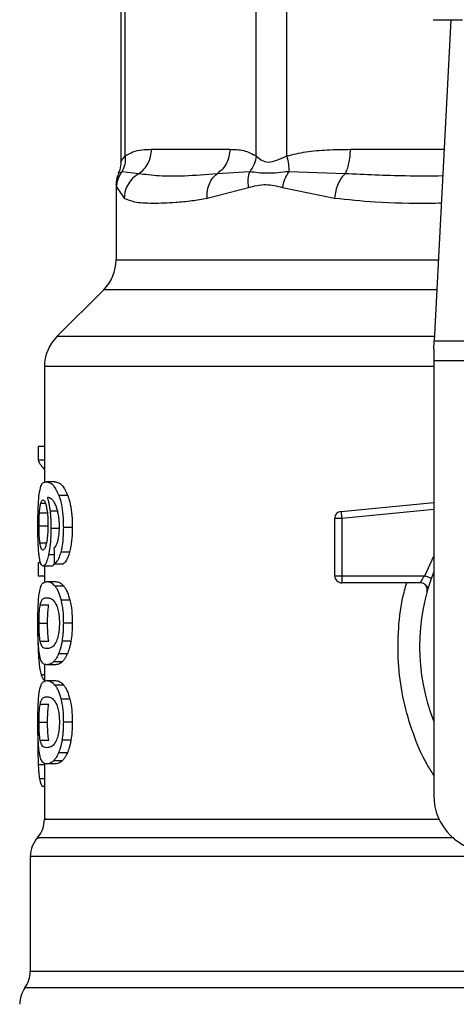
# Model space of a CAD drawing. Extents: x 0.4 to 10.6, y 0.4 to 8.1.
# Drawn here: x 7.9 to 7.9, y 6.8 to 6.9 of the extents above; entities that cross this region are included whole.
import ezdxf

# ---------------------------------------------------------------- set-up
doc = ezdxf.new("R2010")
doc.units = 0
doc.linetypes.add('SLD-SOLID', pattern=[0])
doc.layers.get('0').update_dxf_attribs({"linetype": 'CONTINUOUS'})

msp = doc.modelspace()

# ---------------------------------------------------------------- linework, layer by layer
at = {"color": 7, "linetype": 'SLD-SOLID'}
for p, q in [((7.896593830340009, 6.840728756158555), (7.896593842303423, 6.864658837003016)), ((7.908742328272554, 6.840728748523769), (7.908742319559821, 6.864658837090492)), ((7.91158321482764, 6.840728724432945), (7.911583244139353, 6.864658837003016)), ((7.896194259796931, 6.86447926352441), (7.896194259796931, 6.840155422234154)), ((7.925140148846527, 6.853349622710102), (7.927864325456467, 6.853349622710102)), ((7.926782761706874, 6.853349622710102), (7.92524432744389, 6.823606560292073)), ((7.899035664258004, 6.841341748694379), (7.906300497774452, 6.841341748694379)), ((7.897850101923958, 6.839085760009448), (7.896302723109365, 6.839269213432237)), ((7.90814689989629, 6.839269099862245), (7.905114806862436, 6.839085673461842)), ((7.916987248234174, 6.839085760046857), (7.911766910568914, 6.839269167490786)), ((7.89576175480847, 6.838083538625864), (7.89576175480847, 6.831115002811677)), ((7.89581451495097, 6.837809337333356), (7.896506170987831, 6.836829773728214)), ((7.904199169735492, 6.836829773615761), (7.90803486241014, 6.837809352449629)), ((7.91118874254888, 6.837809278750391), (7.916002411711859, 6.836829773288202)), ((7.89460863233839, 6.828331118285037), (7.890268448862911, 6.823990934809554)), ((7.925204564584975, 6.822837811686482), (7.925244327443886, 6.823606560292085)), ((7.92524432744389, 6.823606560292073), (7.960597872591618, 6.823606560292072)), ((7.92520456458498, 6.82283781168648), (7.925204564584975, 6.821750636982084)), ((7.960637635451708, 6.821750636982084), (7.925204564584975, 6.821750636982084)), ((7.925204564584975, 6.821750636982084), (7.925204564584988, 6.781499229009329)), ((7.889115325739835, 6.821207049629918), (7.889115325739835, 6.810476475714747)), ((7.888521489860435, 6.813797008332346), (7.888521489860435, 6.812530425048739)), ((7.889115325739835, 6.813797008332346), (7.888521489860435, 6.813797008332346)), ((7.889115325739835, 6.812530425048739), (7.888521489860435, 6.812530425048739)), ((7.890075604269332, 6.810537660946717), (7.889274106393353, 6.810537660946717)), ((7.891277413013274, 6.809273191818531), (7.890457551610719, 6.809273191818544)), ((7.916612170936805, 6.807802515603528), (7.92520456458498, 6.808620838808116)), ((7.888651687708297, 6.807662587337301), (7.889443856180995, 6.807662587336999)), ((7.916674382397546, 6.807149303419445), (7.916018212878943, 6.807149303350867)), ((7.916018212878943, 6.807149303350867), (7.916018212878951, 6.801840436358938)), ((7.916612170936805, 6.807802515603528), (7.916630392795823, 6.807611194237535)), ((7.916630392795823, 6.807611194237535), (7.916674382397546, 6.807149303419445)), ((7.916674382397546, 6.807149303419445), (7.916674381627968, 6.801840436358947)), ((7.888614266085268, 6.806461004817451), (7.889405880614945, 6.806461004816992)), ((7.890529540546686, 6.806227362588449), (7.889721203327533, 6.806227362588449)), ((7.891692443189613, 6.806299871990821), (7.890866044696918, 6.806299871990812)), ((7.891447305410338, 6.804021835902134), (7.890624780497832, 6.804021835902001)), ((7.888521489860441, 6.803040598485758), (7.888521489860451, 6.801799473931745)), ((7.888762028188725, 6.803040598485824), (7.888521489860441, 6.803040598485758)), ((7.889779516331428, 6.802738840711309), (7.888982417972947, 6.802738840711309)), ((7.889115325739835, 6.802738840711309), (7.889115325739835, 6.801239990046456)), ((7.8900264475788, 6.802948312787523), (7.890839522155758, 6.802948312787538)), ((7.889115325739835, 6.801799473931745), (7.888521489860451, 6.801799473931745)), ((7.916018212878951, 6.801840436358938), (7.916674381627968, 6.801840436358947)), ((7.916674381627968, 6.801840436358947), (7.916674380857946, 6.801376455530799)), ((7.916674381627968, 6.801840436358947), (7.924361875959267, 6.801840436063645)), ((7.889331198024707, 6.801296703514958), (7.890133562742514, 6.801296703515024)), ((7.89091135834423, 6.800869701680221), (7.890097178041185, 6.800869701680229)), ((7.916674380857946, 6.801376455530799), (7.916674380857947, 6.801184268379418)), ((7.923948876002302, 6.801184268379418), (7.916674380857947, 6.801184268379418)), ((7.924693407873153, 6.800742187584449), (7.924675312792421, 6.800741749758787)), ((7.888721417747555, 6.799129468775359), (7.889514620503087, 6.799129468775365)), ((7.891474332848221, 6.799586716010714), (7.890651382625784, 6.79958671601072)), ((7.888614266085258, 6.797445632867845), (7.889405880614936, 6.797445632867845)), ((7.891692443189603, 6.797445632867855), (7.890866044696908, 6.797445632867849)), ((7.888722390939305, 6.795769853442), (7.889515608149123, 6.795769853442001)), ((7.891569325095198, 6.795778810746405), (7.890744876584694, 6.795778810746405)), ((7.891236933442388, 6.794596432419779), (7.890417704140636, 6.794596432419797)), ((7.889115325739835, 6.793640037022468), (7.889115325739835, 6.792048558654313)), ((7.890133562742525, 6.793594562218765), (7.889331198024719, 6.793594562218774)), ((7.89076105409749, 6.793860431211293), (7.88994918392589, 6.793860431211302)), ((7.889331198024707, 6.792120199090822), (7.890133562742514, 6.792120199090813)), ((7.890911358315839, 6.791693196940463), (7.890097178013233, 6.791693196940459)), ((7.888721417747558, 6.78995296435118), (7.889514620503089, 6.789952964351189)), ((7.891474332796144, 6.790410211442837), (7.890651382574535, 6.790410211442818)), ((7.888614266085258, 6.788269128443567), (7.889405880614936, 6.788269128443567)), ((7.891692443189603, 6.788269128443577), (7.890866044696908, 6.78826912844357)), ((7.888516922551633, 6.787313719224493), (7.888504858897195, 6.786148579313)), ((7.888722390939297, 6.786593349017764), (7.889515608149114, 6.786593349017765)), ((7.891569325095214, 6.786602306322226), (7.890744876584711, 6.786602306322227)), ((7.891236933442361, 6.785419927995596), (7.890417704140609, 6.785419927995613)), ((7.889115325739835, 6.784463531217369), (7.889115325739835, 6.779288128728729)), ((7.890133562742516, 6.784418056386613), (7.889331198024709, 6.784418056386623)), ((7.890761054054649, 6.784683926039733), (7.8899491838837, 6.784683926039738)), ((7.889115325739835, 6.782329735217192), (7.888902012705253, 6.782329735217279)), ((7.88780298978183, 6.775822450701041), (7.88780298978183, 6.765193381958898))]:
    msp.add_line(p, q, dxfattribs=at)
at = {"color": 8, "linetype": 'SLD-SOLID'}
for p, q in [((7.917478323818958, 6.841341748694354), (7.926161664775036, 6.841341748694367)), ((7.895761754808472, 6.831115002811677), (7.925632695160438, 6.831115002811677)), ((7.925488701133201, 6.828331118285037), (7.894608632338402, 6.828331118285037)), ((7.925264208884475, 6.823990934809554), (7.89026844886288, 6.823990934809554)), ((7.925204564584988, 6.821207049629918), (7.889115325739835, 6.821207049629918)), ((7.888776658162436, 6.808557257873726), (7.889203232100661, 6.808557257873727)), ((7.890341241165121, 6.807815352998264), (7.88963396158844, 6.807815352998266)), ((7.92520456458498, 6.807961703545582), (7.916674382397546, 6.807149303419445)), ((7.888695627300583, 6.804882161506567), (7.889296958656338, 6.804882161506565)), ((7.890010230850574, 6.803762032963759), (7.889485679699646, 6.803762032963753)), ((7.924361875959267, 6.801840436063645), (7.925204564584981, 6.803656167338917)), ((7.888723571433499, 6.794227651668139), (7.888573271492825, 6.794227651668139)), ((7.889115325739835, 6.792646977899644), (7.888824762380215, 6.792646977899648)), ((7.889115325739835, 6.784321897400104), (7.888540294909058, 6.784321897400112)), ((7.889115325739835, 6.78303971783904), (7.888654924490691, 6.783039717839038)), ((7.99853133610813, 6.76366787058624), (7.887310863927971, 6.76366787058624))]:
    msp.add_line(p, q, dxfattribs=at)
at = {"color": 7, "linetype": 'SLD-SOLID'}
for centre, radius, start, end in [((7.891824746934458, 6.831115002811702), 0.003937007874018445, 315.0000090277111, 359.9999999996224), ((7.893052333613854, 6.821207049629927), 0.003937007874017517, 134.9999955889002, 180.0000000001301), ((7.916674380857946, 6.807149303277845), 0.000656167979036307, 95.44026452963011, 179.9999936237673), ((7.916674380857955, 6.801840436358422), 0.0006561679790565222, 179.9999999549407, 269.9999999992253), ((7.94292110001805, 6.795278756568369), 0.0190288713910768, 158.5966503605109, 201.4033496394849), ((7.93045390841701, 6.781499229009327), 0.00524934383202158, 179.9999999999806, 269.9999999998942), ((7.886490653823833, 6.779290993033331), 0.002624671916011141, 320.4645419181641, 359.4486081360668), ((7.890427661697837, 6.775818878451848), 0.002624671916010603, 136.8319744392653, 179.7413516916895), ((7.885178317865813, 6.765197952270078), 0.002624671916010224, 324.3409171886571, 359.9452458002772), ((7.889443409729339, 6.762137788538843), 0.002624671916011563, 144.3409074212016, 179.9999999999225)]:
    msp.add_arc(centre, radius, start, end, dxfattribs=at)
for centre, major_axis, ratio, start_param, end_param in [((7.942921100018058, 6.813372443493363), (0.05459317585301892, 0), 0.1833194442276864, 3.225826846178835, 3.31163901051497), ((7.94292110001805, 6.975707174047998), (0, 0.6980126267137229), 0.07821230413845855, 1.818764711640986, 1.820896538765651)]:
    msp.add_ellipse(centre, major_axis=major_axis, ratio=ratio, start_param=start_param, end_param=end_param, dxfattribs=at)
for points, knots in [([(7.896593830339928, 6.840728756158555), (7.896835748218916, 6.840866804898305), (7.897345038155771, 6.841157427626335), (7.898164717637094, 6.841313539862272), (7.898736832797018, 6.841332069930711), (7.899035664258004, 6.841341748694379)], [0, 0, 0, 0, 0.3017722612335465, 0.6352964754433559, 0.9999999999999999, 0.9999999999999999, 0.9999999999999999, 0.9999999999999999]), ([(7.906300497774452, 6.841341748694379), (7.906729469847396, 6.841337790570949), (7.907550858671656, 6.84133021161988), (7.908357132620562, 6.840923198276646), (7.908742328272554, 6.840728748523769)], [0, 0, 0, 0, 0.5222521420724731, 1, 1, 1, 1]), ([(7.911583214827548, 6.840728724432945), (7.91216722500402, 6.840866778601095), (7.913396714273174, 6.841157417574766), (7.91537559789368, 6.841313540981822), (7.91675683753786, 6.841332070077959), (7.917478323818958, 6.841341748694354)], [0, 0, 0, 0, 0.3017570241832227, 0.6352749285414558, 1, 1, 1, 1]), ([(7.8961942424572, 6.840169915587562), (7.8961857781014, 6.839919662705305), (7.896173466546718, 6.839555665477732), (7.896002698259578, 6.839239341771722), (7.895949335416264, 6.839140494774759)], [0, 0, 0, 0, 0.6875131547710024, 0.9999999999999999, 0.9999999999999999, 0.9999999999999999, 0.9999999999999999]), ([(7.896593926067494, 6.840728756138435), (7.896600991565405, 6.840460859918046), (7.896614771409994, 6.83993838176719), (7.896404959108507, 6.839488447366431), (7.896302726277027, 6.839269212996263)], [0, 0, 0, 0, 0.5127414800982157, 1, 1, 1, 1]), ([(7.90874232063593, 6.840728748523716), (7.90869530210388, 6.840467559022783), (7.908601265030806, 6.839945179971072), (7.908298357096371, 6.839494458201386), (7.9081469031147, 6.839269097295039)], [0, 0, 0, 0, 0.4999999522891603, 1, 1, 1, 1]), ([(7.908742328272567, 6.840728748523769), (7.908894134986315, 6.840582468328564), (7.909180491222673, 6.840306536881806), (7.909859504632927, 6.840091728862629), (7.910670287233605, 6.840306819434474), (7.911266941318679, 6.840582560185982), (7.91158321482764, 6.840728724432945)], [0, 0, 0, 0, 0.2651513444757276, 0.5001606265907906, 0.7350458892362967, 1, 1, 1, 1]), ([(7.911583254420167, 6.84072872441289), (7.911642033155143, 6.840460824853356), (7.911756669323375, 6.83993834033598), (7.911763555887377, 6.839488403316621), (7.911766911423373, 6.839269167734907)], [0, 0, 0, 0, 0.5127416231977007, 0.9999999999999999, 0.9999999999999999, 0.9999999999999999, 0.9999999999999999]), ([(7.896007048389543, 6.83911305276342), (7.895961999783555, 6.839030126850305), (7.895787876413245, 6.83870959885257), (7.895772884955607, 6.838339047452728), (7.895761772036889, 6.838064363850412)], [0, 0, 0, 0, 0.2587165979304436, 1, 1, 1, 1]), ([(7.895814515228799, 6.837809337333971), (7.895838528581753, 6.838070259960095), (7.895886555139801, 6.838592103605721), (7.896164005789453, 6.839043508317372), (7.89630273068718, 6.839269209978316)], [0, 0, 0, 0, 0.5000015393746879, 1, 1, 1, 1]), ([(7.897850104117279, 6.839085755462491), (7.897667060833042, 6.838962587286754), (7.897291944091707, 6.838710174613374), (7.896867090520464, 6.838159886736721), (7.896573603323861, 6.837519351037168), (7.896528483916479, 6.837058011530686), (7.896506162059709, 6.836829773728309)], [0, 0, 0, 0, 0.2406210692929842, 0.4931128273078881, 0.7492284690059697, 1, 1, 1, 1]), ([(7.905114806536405, 6.83908567405573), (7.904079002898736, 6.838996611225991), (7.902092565016227, 6.838825808795412), (7.899685666501586, 6.838832789874133), (7.898456974333283, 6.839002124181656), (7.897850100804603, 6.839085761492435)], [0, 0, 0, 0, 0.3554303323868153, 0.6816352551477943, 1, 1, 1, 1]), ([(7.904199166185254, 6.836829773615802), (7.904197003981887, 6.837057995572151), (7.904192633495367, 6.837519303235903), (7.90437912156443, 6.83815980331098), (7.904683408436708, 6.838710075306888), (7.904973334822192, 6.838962496581493), (7.905114809009347, 6.839085669553782)], [0, 0, 0, 0, 0.2507701291662069, 0.5068845446575657, 0.7593764772345918, 1, 1, 1, 1]), ([(7.908034854775878, 6.837809352450356), (7.908007866122071, 6.838074702898219), (7.907954785862098, 6.838596584087848), (7.908083587460156, 6.839047467891437), (7.908146899896296, 6.839269099862245)], [0, 0, 0, 0, 0.5084499175976159, 1, 1, 1, 1]), ([(7.911766913949121, 6.839269164630791), (7.911071284705252, 6.839194884231546), (7.909633707310593, 6.839041377426354), (7.908653032663323, 6.839191580937505), (7.908146896615434, 6.839269102480174)], [0, 0, 0, 0, 0.4838899432147469, 1, 1, 1, 1]), ([(7.911188742737108, 6.837809278751005), (7.911249470813636, 6.838070203675051), (7.911370926599338, 6.838592051944771), (7.911634918432015, 6.839043460857226), (7.911766913949121, 6.839269164630792)], [0, 0, 0, 0, 0.5000015122886404, 1, 1, 1, 1]), ([(7.916987249043271, 6.839085756493406), (7.916869870647436, 6.838962580701732), (7.916629327437704, 6.838710156905346), (7.916332824570625, 6.838159851122038), (7.916104302422175, 6.837519321887252), (7.916036132636664, 6.837057998827623), (7.916002407710623, 6.836829773288257)], [0, 0, 0, 0, 0.2406340923859118, 0.4931307549519505, 0.7492418719928355, 1, 1, 1, 1]), ([(7.90803486241014, 6.837809352449629), (7.908565061696734, 6.837945515186659), (7.909580608078294, 6.838206321978348), (7.91066871670706, 6.837937671457987), (7.91118874254888, 6.837809278750391)], [0, 0, 0, 0, 0.5220827883628272, 1, 1, 1, 1]), ([(7.896506170987831, 6.836829773728214), (7.896797442580657, 6.836699106649516), (7.897452880159397, 6.83640507140615), (7.898792750791787, 6.83635426311779), (7.900166065175382, 6.836367102615411), (7.901355721671986, 6.836432664627442), (7.902678760855883, 6.836551927670408), (7.903718746063497, 6.836741978963214), (7.904199169735492, 6.836829773615761)], [0, 0, 0, 0, 0.2128302632459308, 0.4789239866169495, 0.6044197240566627, 0.7228529684171199, 0.8719712611095103, 0.9999999999999999, 0.9999999999999999, 0.9999999999999999, 0.9999999999999999]), ([(7.888628314510957, 6.809395939471763), (7.888678248891961, 6.809676551139522), (7.888768400490012, 6.810183167818683), (7.888985090357901, 6.810482256154583), (7.88916665652639, 6.810517062651765), (7.889274106393353, 6.810537660946717)], [0, 0, 0, 0, 0.3363572640812217, 0.6072598530940879, 1, 1, 1, 1]), ([(7.889274106393353, 6.810537660946717), (7.889384845645458, 6.810520796267995), (7.889596582957641, 6.810488550414103), (7.890008782828165, 6.810214467475973), (7.890294519244365, 6.809615146080491), (7.890457551610719, 6.809273191818544)], [0, 0, 0, 0, 0.3201206589868342, 0.6120818645536203, 1, 1, 1, 1]), ([(7.890075604269332, 6.810537660946717), (7.890187962330502, 6.810520810287644), (7.89040299076597, 6.810488561859543), (7.890821549765265, 6.810214555939393), (7.891111865076166, 6.809615050674134), (7.891277413013274, 6.809273191818531)], [0, 0, 0, 0, 0.3198743108911072, 0.6121685609475688, 1, 1, 1, 1]), ([(7.888504858936269, 6.806436835016672), (7.888506206278813, 6.806733790081142), (7.888509414132644, 6.807440802893904), (7.88854202811627, 6.808518500035432), (7.888599617224986, 6.80910411906928), (7.888628314510957, 6.809395939471762)], [0, 0, 0, 0, 0.266492439781081, 0.6344851190364638, 1, 1, 1, 1]), ([(7.890002055539108, 6.80868667727306), (7.889933916350076, 6.80877607304081), (7.88979096206143, 6.808963623091932), (7.889580389674268, 6.809069790925683), (7.88944939617392, 6.809086917304821), (7.889383569245894, 6.809095523662572)], [0, 0, 0, 0, 0.3118105688553185, 0.6541706570777032, 1, 1, 1, 1]), ([(7.889383569245894, 6.809095523662572), (7.889409485312031, 6.809005471022945), (7.889461332167388, 6.808825314584213), (7.889552057008101, 6.808419701397273), (7.889602181044523, 6.808049851737604), (7.88963396158844, 6.807815352998266)], [0, 0, 0, 0, 0.2678038315188413, 0.5357598041027094, 0.9999999999999999, 0.9999999999999999, 0.9999999999999999, 0.9999999999999999]), ([(7.890457551610719, 6.809273191818544), (7.890517875240006, 6.809084221576454), (7.890659035141918, 6.808642023035792), (7.890814491181501, 6.807702782319732), (7.890863309941121, 6.806854918358216), (7.890865616852087, 6.806386707429424), (7.890866044696918, 6.806299871990812)], [0, 0, 0, 0, 0.251115137876728, 0.5876202849700866, 0.9235191422771946, 1, 1, 1, 1]), ([(7.891277413013274, 6.809273191818531), (7.891338653701295, 6.809084372190912), (7.891481959254208, 6.808642527038428), (7.891639932114281, 6.807703850022029), (7.891689647823697, 6.806855690364742), (7.891692004356906, 6.80638712757339), (7.891692443189613, 6.806299871990821)], [0, 0, 0, 0, 0.251036302355052, 0.5874345516454365, 0.9231722210805109, 1, 1, 1, 1]), ([(7.888651687708297, 6.807662587337301), (7.888659732400267, 6.807766151677436), (7.888675819849722, 6.807973255453871), (7.888715280053452, 6.808295345634765), (7.888752975269624, 6.808456198398548), (7.888776658162436, 6.808557257873726)], [0, 0, 0, 0, 0.2710393941550525, 0.5420136122015347, 1, 1, 1, 1]), ([(7.888776658162436, 6.808557257873726), (7.88879164878451, 6.808605475120509), (7.888821630562204, 6.80870191133022), (7.888887780848997, 6.808833856045744), (7.888943891917031, 6.808855537537644), (7.888981159676898, 6.808869937916427)], [0, 0, 0, 0, 0.2513903399688973, 0.5027896274014135, 1, 1, 1, 1]), ([(7.888981159676898, 6.808869937916427), (7.889010992894164, 6.808861537985155), (7.889088270871089, 6.808839779363244), (7.889204558503528, 6.808621275106728), (7.889275022634004, 6.808307536770218), (7.889302050716405, 6.808187195462454)], [0, 0, 0, 0, 0.2793359842232962, 0.7235733092686077, 1, 1, 1, 1]), ([(7.889302050716405, 6.808187195462454), (7.889323661582706, 6.808066029448047), (7.88937714778645, 6.807766147432988), (7.88943260273435, 6.807186559881168), (7.889439206803363, 6.806729313162966), (7.889442267472399, 6.806517401253934)], [0, 0, 0, 0, 0.26673811216371, 0.6601683067682611, 0.9999999999999999, 0.9999999999999999, 0.9999999999999999, 0.9999999999999999]), ([(7.890393318779101, 6.807605741097052), (7.890362836451901, 6.807736700548896), (7.890301894510727, 6.807998521871065), (7.89016953537775, 6.808381245329194), (7.890066160049336, 6.808569770275009), (7.890002055539108, 6.80868667727306)], [0, 0, 0, 0, 0.2754510831161345, 0.5506969199879609, 1, 1, 1, 1]), ([(7.888614266085268, 6.806461004817451), (7.888614777607929, 6.806573630844983), (7.888615800791927, 6.806798913433433), (7.888625645990632, 6.807214315811412), (7.888641557754577, 6.807488214438045), (7.888651687708297, 6.807662587337301)], [0, 0, 0, 0, 0.2664688032545878, 0.5330098473179327, 1, 1, 1, 1]), ([(7.88963396158844, 6.807815352998266), (7.889647295231399, 6.807688423702985), (7.88967396534065, 6.807434538235785), (7.889711037151551, 6.806906778473372), (7.889717176142702, 6.806496503448304), (7.889721203327533, 6.806227362588449)], [0, 0, 0, 0, 0.2559114641713756, 0.5118771163101401, 1, 1, 1, 1]), ([(7.890504094816746, 6.80638849506312), (7.8905026619309, 6.806505651845565), (7.890499919411533, 6.806729887953364), (7.890471554119068, 6.807156851609511), (7.890424485455344, 6.807426916625497), (7.890393318779101, 6.807605741097052)], [0, 0, 0, 0, 0.2698822193829657, 0.516550021052818, 1, 1, 1, 1]), ([(7.888548368089932, 6.80453654991801), (7.888540831965105, 6.804692697337972), (7.888525758735715, 6.805005012477866), (7.888508730148883, 6.805641304193929), (7.888506360819727, 6.806128199273232), (7.888504858936269, 6.806436835016672)], [0, 0, 0, 0, 0.2679714206382681, 0.5359776789403434, 1, 1, 1, 1]), ([(7.888695627300583, 6.804882161506567), (7.888681971169714, 6.804999512364173), (7.88865002664183, 6.805274020405925), (7.888619585045213, 6.805820160431273), (7.888615989783567, 6.806253328431443), (7.888614266085268, 6.806461004817451)], [0, 0, 0, 0, 0.2799074121356311, 0.6547616024698594, 1, 1, 1, 1]), ([(7.889442267472399, 6.806517401253934), (7.889440382015736, 6.806351362015353), (7.889435848623188, 6.80595213722195), (7.889389214839294, 6.805360394494033), (7.889330094618194, 6.805031837921927), (7.889301666083932, 6.804873848293446)], [0, 0, 0, 0, 0.2698878682634266, 0.6489184687315608, 0.9999999999999999, 0.9999999999999999, 0.9999999999999999, 0.9999999999999999]), ([(7.889721203327533, 6.806227362588449), (7.889717932155253, 6.80598084735517), (7.889710019656541, 6.805384562201533), (7.889629643183412, 6.80450060956538), (7.88953262865598, 6.804002895436044), (7.889485679699646, 6.803762032963753)], [0, 0, 0, 0, 0.2667100758354443, 0.6451335945076815, 1, 1, 1, 1]), ([(7.890326269519548, 6.804942927722855), (7.89035359038564, 6.805045146742733), (7.890420150447751, 6.805294176341176), (7.890491227304995, 6.805794030249621), (7.890499902073773, 6.806194794974278), (7.890504094816746, 6.80638849506312)], [0, 0, 0, 0, 0.2645662150255955, 0.6445455881636323, 1, 1, 1, 1]), ([(7.890866044696918, 6.806299871990812), (7.890862866332266, 6.806067656563278), (7.890854619739867, 6.805465149869247), (7.890772233362225, 6.804658076385634), (7.890664879112974, 6.804194856361088), (7.890624780497832, 6.804021835902001)], [0, 0, 0, 0, 0.282061716767588, 0.7318379932247258, 1, 1, 1, 1]), ([(7.891692443189613, 6.806299871990821), (7.891689213432226, 6.806067652835861), (7.891680839020284, 6.805465533657584), (7.891597158506131, 6.804658379680025), (7.891488123756392, 6.804195223472585), (7.891447305410338, 6.804021835902134)], [0, 0, 0, 0, 0.2820060172735135, 0.7312111329509601, 1, 1, 1, 1]), ([(7.888699369639851, 6.803222238450787), (7.888681527230643, 6.803308327536005), (7.888645829354932, 6.803480568707493), (7.888591297742483, 6.803891623305443), (7.888564978337374, 6.804287016321054), (7.888548368089932, 6.80453654991801)], [0, 0, 0, 0, 0.2693410221622031, 0.5388791514018467, 1, 1, 1, 1]), ([(7.88896864482994, 6.804221261026269), (7.888936737237257, 6.804229627719926), (7.888852579521432, 6.80425169525207), (7.888758612885587, 6.804469044504065), (7.88871073092543, 6.80478309813797), (7.888695627300583, 6.804882161506567)], [0, 0, 0, 0, 0.2948031202086056, 0.7775565352725512, 0.9999999999999999, 0.9999999999999999, 0.9999999999999999, 0.9999999999999999]), ([(7.889301666083932, 6.804873848293446), (7.889271266730735, 6.80474801419594), (7.889196934721395, 6.804440326685262), (7.889076740236933, 6.804248612303486), (7.888999593356593, 6.804229091902303), (7.88896864482994, 6.804221261026269)], [0, 0, 0, 0, 0.2929698584913533, 0.7163651843949476, 1, 1, 1, 1]), ([(7.88999776282744, 6.804390449983891), (7.890032528217649, 6.804425110825145), (7.890105494470014, 6.804497857648206), (7.890220190202957, 6.804656309455719), (7.890290494545593, 6.804846266456818), (7.890326269519548, 6.804942927722855)], [0, 0, 0, 0, 0.3089016784230356, 0.6483286305222751, 1, 1, 1, 1]), ([(7.889485679699646, 6.803762032963753), (7.889441160508787, 6.80358214011532), (7.889331139760506, 6.803137569012078), (7.88914922872788, 6.802791555361595), (7.889032542192949, 6.802754680701538), (7.888982417972947, 6.802738840711309)], [0, 0, 0, 0, 0.2793866330973679, 0.6904511479360766, 1, 1, 1, 1]), ([(7.890624780497832, 6.804021835902001), (7.890576714510216, 6.803859985347508), (7.890452865459052, 6.803442953708319), (7.890237705080394, 6.803091292909996), (7.89008656398759, 6.802988999870474), (7.8900264475788, 6.802948312787523)], [0, 0, 0, 0, 0.2764013143120999, 0.7121884354496822, 1, 1, 1, 1]), ([(7.891447305410338, 6.804021835902134), (7.891398508064253, 6.803860093210434), (7.891272655693264, 6.803442945499047), (7.891054113306336, 6.803091310991215), (7.890900567629597, 6.802988991972481), (7.890839522155758, 6.802948312787538)], [0, 0, 0, 0, 0.2761517772828299, 0.7122181576082639, 0.9999999999999999, 0.9999999999999999, 0.9999999999999999, 0.9999999999999999]), ([(7.888982417972947, 6.802738840711309), (7.888954333601041, 6.802744883435903), (7.888898157629497, 6.802756970440234), (7.888798641266209, 6.802876890720031), (7.888738588272513, 6.803085804040575), (7.888699369639851, 6.803222238450787)], [0, 0, 0, 0, 0.2575233304851464, 0.5151129366085528, 1, 1, 1, 1]), ([(7.890043550365257, 6.803040871109964), (7.890006940423939, 6.802958601589249), (7.889915222989575, 6.802752495021065), (7.889830450827716, 6.802743965554844), (7.889779516331428, 6.802738840711309)], [0, 0, 0, 0, 0.3991601113953464, 1, 1, 1, 1]), ([(7.923948879158733, 6.801184268379418), (7.923950224511096, 6.801186655352496), (7.923952941776195, 6.801191476423023), (7.9239746182238, 6.801230111690559), (7.924009116648304, 6.801290788996662), (7.924071797402194, 6.80139830812251), (7.924186586287528, 6.801582985818162), (7.92429942360671, 6.801748711472362), (7.924361875959267, 6.801840436063647)], [0, 0, 0, 0, 0.1126804393473, 0.2275854513587438, 0.3459445066893004, 0.4688834893624745, 0.7060416198185198, 1, 1, 1, 1]), ([(7.888617347605707, 6.800131462811748), (7.888654662734782, 6.800346730428799), (7.888761913305213, 6.800965449304934), (7.889001111206604, 6.801247299568719), (7.889235061262133, 6.801282314768757), (7.889331198024707, 6.801296703514958)], [0, 0, 0, 0, 0.2391433992952942, 0.6873422824791994, 1, 1, 1, 1]), ([(7.889331198024707, 6.801296703514958), (7.889399659763725, 6.801291251310675), (7.889536607594837, 6.801280344962662), (7.889791438583114, 6.801186859638745), (7.889985885482059, 6.800985150700362), (7.890097178041185, 6.800869701680229)], [0, 0, 0, 0, 0.2994713794136102, 0.5990492862125263, 1, 1, 1, 1]), ([(7.890097178041185, 6.800869701680229), (7.890151472034599, 6.80079244934976), (7.89026010734852, 6.800637877349362), (7.890455825585891, 6.800253433934891), (7.890576850115379, 6.799840821721504), (7.890651382625784, 6.79958671601072)], [0, 0, 0, 0, 0.2773622020271683, 0.5549661756610609, 1, 1, 1, 1]), ([(7.890133562742514, 6.801296703515024), (7.890203025472683, 6.801291257367717), (7.89034197551781, 6.801280363145564), (7.890600707457663, 6.80118694691378), (7.890798220441811, 6.800985241219394), (7.89091135834423, 6.800869701680221)], [0, 0, 0, 0, 0.2992470167306107, 0.5985999452942503, 1, 1, 1, 1]), ([(7.89091135834423, 6.800869701680221), (7.890966452887712, 6.800792525492675), (7.891076689784065, 6.800638106146407), (7.891275489774668, 6.800253855196741), (7.891398514457202, 6.799841094595628), (7.891474332848221, 6.799586716010714)], [0, 0, 0, 0, 0.2771334993745849, 0.5545074868696178, 0.9999999999999999, 0.9999999999999999, 0.9999999999999999, 0.9999999999999999]), ([(7.924660528747675, 6.80074139204642), (7.924639441752798, 6.800765777424127), (7.924598799475311, 6.800812776880103), (7.924475854438648, 6.800955613174983), (7.924359749646603, 6.801039561614275), (7.924304086438585, 6.801079808354801)], [0, 0, 0, 0, 0.3595299712119605, 0.6929444873535165, 1, 1, 1, 1]), ([(7.88850485893626, 6.797445632867857), (7.888507326329034, 6.797859708122062), (7.888511831008083, 6.798615678611809), (7.888552803484921, 6.799546595179812), (7.888597668419813, 6.799953139539042), (7.888617347605707, 6.800131462811748)], [0, 0, 0, 0, 0.4047203786277225, 0.7388914448115985, 1, 1, 1, 1]), ([(7.888614266085258, 6.797445632867845), (7.888615318331932, 6.797603356572526), (7.888617720207212, 6.797963379252431), (7.888644851174996, 6.798531225091342), (7.888685082768566, 6.798909132882216), (7.888715339812453, 6.799092612079789), (7.888721417747555, 6.799129468775359)], [0, 0, 0, 0, 0.2337457121618039, 0.5335517440376505, 0.9063014140225817, 1, 1, 1, 1]), ([(7.888721417747555, 6.799129468775359), (7.888766707140452, 6.799294948620967), (7.888856208049522, 6.799621969931414), (7.889057153139489, 6.79977107441329), (7.889229182702817, 6.799793140559003), (7.889331198024709, 6.79980622601312)], [0, 0, 0, 0, 0.294239866005556, 0.5814768935359227, 1, 1, 1, 1]), ([(7.889331198024709, 6.79980622601312), (7.889427005854163, 6.799795179495336), (7.889611810058587, 6.799773871811587), (7.889935320789108, 6.799628188720467), (7.890151978730857, 6.799248379310245), (7.890262527462559, 6.799054583282047)], [0, 0, 0, 0, 0.345223440282103, 0.6659032314244274, 1, 1, 1, 1]), ([(7.889405880614936, 6.797445632867845), (7.889406948433143, 6.797603357129699), (7.889409385700124, 6.797963358610742), (7.889436914689453, 6.798531157702951), (7.889477738741152, 6.798909079873813), (7.889508445932467, 6.79909257230499), (7.889514620503087, 6.799129468775365)], [0, 0, 0, 0, 0.2337333523638766, 0.5334902318247321, 0.906194692989685, 1, 1, 1, 1]), ([(7.890262527462559, 6.799054583282047), (7.890311448636891, 6.798910769607992), (7.890401407067382, 6.798646318629902), (7.890487910957181, 6.798071482204365), (7.890497040537286, 6.797669240877574), (7.890501750005205, 6.797461745833733)], [0, 0, 0, 0, 0.3659514972432572, 0.6729278840465959, 1, 1, 1, 1]), ([(7.890651382625784, 6.79958671601072), (7.89068927612169, 6.799412315600772), (7.890786223053881, 6.798966128615016), (7.89085619894133, 6.798209522354465), (7.890863297797116, 6.797658752912851), (7.890866044696908, 6.797445632867849)], [0, 0, 0, 0, 0.2823222577760581, 0.7222948457844113, 1, 1, 1, 1]), ([(7.891474332848221, 6.799586716010714), (7.891512816624383, 6.799412408311988), (7.891611223658273, 6.798966685326187), (7.891682413402558, 6.798210106066226), (7.891689641424962, 6.797659184159236), (7.891692443189603, 6.797445632867855)], [0, 0, 0, 0, 0.2822680649544354, 0.7217889148194949, 1, 1, 1, 1]), ([(7.888565222817365, 6.795302568698909), (7.888553692647569, 6.795479374745482), (7.88852397041561, 6.795935141696092), (7.88850725569046, 6.796693510816669), (7.888505512639957, 6.797240495033829), (7.88850485893626, 6.797445632867855)], [0, 0, 0, 0, 0.2837213286138326, 0.7313709416133551, 1, 1, 1, 1]), ([(7.888722390939305, 6.795769853442), (7.88869351103273, 6.795975864361981), (7.888646301256734, 6.796312628934259), (7.888617702452231, 6.796946697485668), (7.888615284853184, 6.797297715206996), (7.888614266085258, 6.797445632867845)], [0, 0, 0, 0, 0.476885536490907, 0.7795613637233578, 1, 1, 1, 1]), ([(7.889515608149123, 6.795769853442001), (7.889486302811474, 6.795975834463226), (7.88943839950974, 6.796312536641165), (7.889409369844619, 6.796946597243176), (7.88940691526997, 6.797297654726987), (7.889405880614936, 6.797445632867845)], [0, 0, 0, 0, 0.4768576290118376, 0.7794844461856772, 1, 1, 1, 1]), ([(7.890501750005205, 6.797461745833733), (7.890496526961529, 6.797256664832235), (7.890486074374745, 6.796846247631185), (7.890389107338843, 6.796235905724195), (7.890289006250603, 6.795940375190583), (7.890231890750288, 6.795771751906041)], [0, 0, 0, 0, 0.3001551277158888, 0.6006837615306483, 1, 1, 1, 1]), ([(7.890866044696908, 6.797445632867849), (7.890864471000774, 6.797288321438852), (7.890861322657515, 6.796973603516827), (7.890830618123119, 6.796400936458175), (7.890777858970507, 6.796018125209689), (7.890744876584694, 6.795778810746405)], [0, 0, 0, 0, 0.2725281219878953, 0.5452209340015294, 1, 1, 1, 1]), ([(7.891692443189603, 6.797445632867855), (7.891690844182039, 6.797288320648217), (7.891687645198737, 6.796973600958987), (7.891656441002291, 6.796400891216503), (7.891602837845181, 6.796018119822782), (7.891569325095198, 6.795778810746405)], [0, 0, 0, 0, 0.2725009041376109, 0.5451668030790124, 1, 1, 1, 1]), ([(7.888504209284679, 6.79655492792048), (7.888505051141047, 6.796337819688671), (7.888506684617561, 6.795916558756955), (7.888523072511037, 6.795101038408026), (7.888553167020121, 6.794577439238457), (7.888573271492825, 6.794227651668139)], [0, 0, 0, 0, 0.2609133614545273, 0.5062572009719136, 0.9999999999999999, 0.9999999999999999, 0.9999999999999999, 0.9999999999999999]), ([(7.888786311414091, 6.794025188197435), (7.888759647611661, 6.794103581580193), (7.888706293934364, 6.794260445000446), (7.888627798298882, 6.794648737252071), (7.888588780797153, 6.795056418807039), (7.888565222817365, 6.795302568698909)], [0, 0, 0, 0, 0.2835819880974995, 0.5674412687721565, 0.9999999999999999, 0.9999999999999999, 0.9999999999999999, 0.9999999999999999]), ([(7.889331198024709, 6.795085039720743), (7.889242724994208, 6.795095766049777), (7.889077725151412, 6.795115770367413), (7.888872180316342, 6.795242173729365), (7.88877298659185, 6.795591614504611), (7.888722390939305, 6.795769853442)], [0, 0, 0, 0, 0.3615981816919185, 0.674370967033226, 1, 1, 1, 1]), ([(7.890231890750288, 6.795771751906041), (7.890136110675011, 6.795603535100188), (7.889946749235076, 6.795270963043991), (7.889630344832618, 6.795120733878199), (7.88944115805921, 6.795098160137481), (7.889331198024709, 6.795085039720743)], [0, 0, 0, 0, 0.3000210804773291, 0.5931549296258052, 1, 1, 1, 1]), ([(7.890744876584694, 6.795778810746405), (7.890722635402116, 6.79565573975095), (7.890678150519999, 6.795409583832526), (7.890572118048244, 6.794987950052064), (7.890478442150288, 6.7947504341033), (7.890417704140636, 6.794596432419797)], [0, 0, 0, 0, 0.2601227853703186, 0.5202750079264155, 1, 1, 1, 1]), ([(7.891569325095198, 6.795778810746405), (7.891546736162793, 6.795655785707891), (7.891501555800575, 6.795409722029365), (7.891393831668648, 6.794988041447235), (7.891298665915766, 6.794750513153759), (7.891236933442388, 6.794596432419779)], [0, 0, 0, 0, 0.259959532681252, 0.519947806173009, 1, 1, 1, 1]), ([(7.890417704140636, 6.794596432419797), (7.890375511595091, 6.794507250208848), (7.890291139246593, 6.794328912720912), (7.890132875375088, 6.794070409231364), (7.890019788910177, 6.793941139893561), (7.88994918392589, 6.793860431211302)], [0, 0, 0, 0, 0.2731334458772426, 0.5461844025887955, 1, 1, 1, 1]), ([(7.891236933442388, 6.794596432419779), (7.891194111621697, 6.794507325474759), (7.891108480867727, 6.794329138401833), (7.890947732877976, 6.794070565820671), (7.890832840226656, 6.793941237129201), (7.89076105409749, 6.793860431211293)], [0, 0, 0, 0, 0.272887236975521, 0.545692347373704, 1, 1, 1, 1]), ([(7.888573271492825, 6.794227651668139), (7.888589073773301, 6.794034929176036), (7.88862067121534, 6.793649571013122), (7.888698971975935, 6.793085623740768), (7.888776667628005, 6.792814689921535), (7.888824762380215, 6.792646977899648)], [0, 0, 0, 0, 0.2759693462370026, 0.5518143685596083, 1, 1, 1, 1]), ([(7.889331198024719, 6.793594562218774), (7.889267023112229, 6.793600285546959), (7.889138649750073, 6.793611734302451), (7.888952076843026, 6.793709281356601), (7.888846288190694, 6.793910887681687), (7.888786311414091, 6.794025188197435)], [0, 0, 0, 0, 0.3021107809511678, 0.6043323658692238, 1, 1, 1, 1]), ([(7.88994918392589, 6.793860431211302), (7.889881060161366, 6.793802286277359), (7.88974490235038, 6.793686072985555), (7.889535404927079, 6.793609791943767), (7.88940455840307, 6.793600033426529), (7.889331198024719, 6.793594562218775)], [0, 0, 0, 0, 0.3055167929845219, 0.610631224544351, 1, 1, 1, 1]), ([(7.89076105409749, 6.793860431211293), (7.890691930958945, 6.79380232591186), (7.890553775354516, 6.793686191532943), (7.890341041297284, 6.793609817545144), (7.890208137285333, 6.793600045479391), (7.890133562742525, 6.793594562218765)], [0, 0, 0, 0, 0.3052953555118028, 0.6101902381403388, 1, 1, 1, 1]), ([(7.888824762380215, 6.792646977899648), (7.888863936892989, 6.792553159831257), (7.888942272494496, 6.792365555843382), (7.889039146748308, 6.7922175530045), (7.889103821796002, 6.792195889363548), (7.889115325739835, 6.792192035987051)], [0, 0, 0, 0, 0.4512757056949572, 0.9023967714575245, 0.9999999999999999, 0.9999999999999999, 0.9999999999999999, 0.9999999999999999]), ([(7.888617347586642, 6.790954957922033), (7.88867203324109, 6.791241650460671), (7.888773701384391, 6.79177465127039), (7.889013722855903, 6.792065911398091), (7.889216540599375, 6.792100592873746), (7.889331198024707, 6.792120199090822)], [0, 0, 0, 0, 0.3359657867254189, 0.6246065461378004, 1, 1, 1, 1]), ([(7.889331198024707, 6.792120199090822), (7.889399659763613, 6.792114746885407), (7.889536607594568, 6.792103840535123), (7.889791438581248, 6.792010355193886), (7.889985885464681, 6.791808646066825), (7.890097178013233, 6.791693196940459)], [0, 0, 0, 0, 0.299471383494092, 0.5990492946595947, 1, 1, 1, 1]), ([(7.890097178013233, 6.791693196940459), (7.890151472013429, 6.791615944525236), (7.890260107340827, 6.791461372355386), (7.890455825550407, 6.791076928939499), (7.890576850083486, 6.790664316945164), (7.890651382574535, 6.790410211442818)], [0, 0, 0, 0, 0.2773622953408105, 0.5549663619136869, 1, 1, 1, 1]), ([(7.890133562742514, 6.792120199090813), (7.89020302547257, 6.792114752942408), (7.890341975517539, 6.79210385871805), (7.890600707455752, 6.792010442468968), (7.890798220424161, 6.791808736585933), (7.890911358315839, 6.791693196940463)], [0, 0, 0, 0, 0.2992470208200344, 0.5985999537582022, 1, 1, 1, 1]), ([(7.890911358315839, 6.791693196940463), (7.890966452866217, 6.791616020668203), (7.891076689776273, 6.791461601152567), (7.891275489738641, 6.791077350201117), (7.89139851442479, 6.790664589819211), (7.891474332796144, 6.790410211442837)], [0, 0, 0, 0, 0.2771335926077481, 0.5545076729543735, 1, 1, 1, 1]), ([(7.88850485893626, 6.788269128443577), (7.888507326328924, 6.788683203696691), (7.888511831006805, 6.789439174022311), (7.888552803470537, 6.790370090485348), (7.888597668398468, 6.790776634675267), (7.888617347586642, 6.790954957922033)], [0, 0, 0, 0, 0.4047204418634207, 0.7388914017901969, 1, 1, 1, 1]), ([(7.888614266085258, 6.788269128443567), (7.888615318331935, 6.788426852148282), (7.88861772020722, 6.788786874828255), (7.888644851175014, 6.789354720667306), (7.888685082768572, 6.789732628458133), (7.88871533981247, 6.789916107655705), (7.888721417747558, 6.78995296435118)], [0, 0, 0, 0, 0.2337457122101766, 0.5335517441316475, 0.9063014142780813, 1, 1, 1, 1]), ([(7.888721417747558, 6.78995296435118), (7.888766707140466, 6.79011844419679), (7.888856208049558, 6.790445465507239), (7.889057153139537, 6.790594569989025), (7.889229182702854, 6.79061663613478), (7.889331198024719, 6.790629721588918)], [0, 0, 0, 0, 0.294239866066112, 0.5814768936525638, 1, 1, 1, 1]), ([(7.889331198024719, 6.790629721588918), (7.889427005854173, 6.790618675071125), (7.889611810058595, 6.790597367387361), (7.889935320789113, 6.790451684296251), (7.890151978730848, 6.790071874886015), (7.890262527462543, 6.78987807885781)], [0, 0, 0, 0, 0.3452234402875616, 0.665903231425975, 1, 1, 1, 1]), ([(7.889405880614936, 6.788269128443567), (7.889406948433145, 6.788426852705454), (7.889409385700133, 6.788786854186567), (7.889436914689472, 6.789354653278916), (7.889477738741158, 6.789732575449731), (7.889508445932482, 6.789916067880908), (7.889514620503089, 6.789952964351189)], [0, 0, 0, 0, 0.2337333524120256, 0.5334902319184883, 0.9061946932453301, 1, 1, 1, 1]), ([(7.890262527462543, 6.78987807885781), (7.890311448636859, 6.789734265183844), (7.89040140706734, 6.789469814205867), (7.890487910957167, 6.788894977780341), (7.890497040537281, 6.788492736453422), (7.890501750005205, 6.788285241409454)], [0, 0, 0, 0, 0.3659514970715108, 0.6729278838647165, 1, 1, 1, 1]), ([(7.890651382574535, 6.790410211442818), (7.890689276083704, 6.790235811063351), (7.89078622301952, 6.789789624295066), (7.89085619893295, 6.789033018071473), (7.890863297793281, 6.788482248644159), (7.890866044696908, 6.78826912844357)], [0, 0, 0, 0, 0.2823222650788994, 0.7222946386645596, 1, 1, 1, 1]), ([(7.891474332796144, 6.790410211442837), (7.891512816585765, 6.79023590377465), (7.891611223623323, 6.789790181006212), (7.891682413394039, 6.789033601783268), (7.891689641421061, 6.788482679890471), (7.891692443189603, 6.788269128443577)], [0, 0, 0, 0, 0.2822680722232008, 0.7217887078674492, 1, 1, 1, 1]), ([(7.888565222784983, 6.786126063988458), (7.888553692593755, 6.786302870324909), (7.888523970348255, 6.7867586373832), (7.888507255681854, 6.787517006793325), (7.888505512637649, 6.788063990706506), (7.88850485893626, 6.788269128443577)], [0, 0, 0, 0, 0.283721784398781, 0.7313710902263697, 1, 1, 1, 1]), ([(7.888722390939297, 6.786593349017764), (7.888693511032724, 6.786799359937747), (7.88864630125673, 6.787136124510023), (7.888617702452229, 6.787770193061424), (7.888615284853183, 6.788121210782729), (7.888614266085258, 6.788269128443567)], [0, 0, 0, 0, 0.4768855365056769, 0.7795613637344664, 1, 1, 1, 1]), ([(7.889515608149114, 6.786593349017766), (7.889486302811468, 6.786799330038993), (7.889438399509737, 6.78713603221693), (7.889409369844617, 6.787770092818931), (7.88940691526997, 6.788121150302721), (7.889405880614936, 6.788269128443567)], [0, 0, 0, 0, 0.4768576290265316, 0.7794844461967093, 0.9999999999999999, 0.9999999999999999, 0.9999999999999999, 0.9999999999999999]), ([(7.890501750005205, 6.788285241409454), (7.890496526961529, 6.788080160407956), (7.890486074374745, 6.787669743206905), (7.890389107338844, 6.787059401299921), (7.890289006250603, 6.786763870766306), (7.890231890750288, 6.786595247481762)], [0, 0, 0, 0, 0.300155127716758, 0.600683761533838, 1, 1, 1, 1]), ([(7.890866044696908, 6.78826912844357), (7.890864471000848, 6.788111816661669), (7.890861322657705, 6.787797098030655), (7.890830618070708, 6.787224430964564), (7.890777858913101, 6.786841620103818), (7.890744876584711, 6.786602306322227)], [0, 0, 0, 0, 0.2725287251948871, 0.545222145911787, 1, 1, 1, 1]), ([(7.891692443189603, 6.788269128443577), (7.891690844182113, 6.788111815871029), (7.891687645198931, 6.787797095472794), (7.891656440949022, 6.78722438572288), (7.891602837786857, 6.786841614716972), (7.891569325095214, 6.786602306322226)], [0, 0, 0, 0, 0.2725015072664612, 0.5451680148464645, 1, 1, 1, 1]), ([(7.889331198024709, 6.78590853388846), (7.889242724993383, 6.785919260260196), (7.889077725141622, 6.785939264658371), (7.88887218030514, 6.786065668796412), (7.888772986588282, 6.786415109907763), (7.888722390939297, 6.786593349017764)], [0, 0, 0, 0, 0.3615981577016876, 0.6743709526497073, 1, 1, 1, 1]), ([(7.890231890750288, 6.786595247481762), (7.890136110567229, 6.786427030392069), (7.889946748908925, 6.786094457765433), (7.889630344545422, 6.78594422813492), (7.88944115786626, 6.785921654327487), (7.889331198024709, 6.78590853388846)], [0, 0, 0, 0, 0.3000214348842951, 0.5931556468378124, 1, 1, 1, 1]), ([(7.890744876584711, 6.786602306322227), (7.890722635402132, 6.786479235326794), (7.890678150520019, 6.786233079408412), (7.890572118048266, 6.785811445627899), (7.890478442150286, 6.785573929679135), (7.890417704140609, 6.785419927995613)], [0, 0, 0, 0, 0.2601227853246594, 0.5202750078334148, 1, 1, 1, 1]), ([(7.891569325095214, 6.786602306322226), (7.891546736162809, 6.786479281283732), (7.891501555800594, 6.786233217605249), (7.891393831668671, 6.785811537023071), (7.891298665915765, 6.785574008729595), (7.891236933442361, 6.785419927995596)], [0, 0, 0, 0, 0.2599595326355625, 0.5199478060803409, 1, 1, 1, 1]), ([(7.888504858897195, 6.786148579313), (7.888505312996169, 6.785979668723903), (7.888506221350254, 6.785641789467674), (7.888514905547418, 6.785017546429216), (7.888530450166488, 6.784591635793216), (7.888540294909058, 6.784321897400112)], [0, 0, 0, 0, 0.2682314967317105, 0.5365552218893145, 1, 1, 1, 1]), ([(7.888786311441738, 6.784848682997174), (7.88875964763203, 6.784927076550865), (7.888706293940233, 6.785083940312958), (7.888627798295736, 6.78547223278485), (7.888588780772734, 6.785879914219959), (7.888565222784983, 6.786126063988458)], [0, 0, 0, 0, 0.2835820527420084, 0.567441397422159, 1, 1, 1, 1]), ([(7.890417704140609, 6.785419927995613), (7.89037551160508, 6.785330745735128), (7.890291139275635, 6.785152408146082), (7.890132875434292, 6.784893903932079), (7.890019788916059, 6.784764634683308), (7.8899491838837, 6.784683926039738)], [0, 0, 0, 0, 0.2731333722226502, 0.5461842615910799, 1, 1, 1, 1]), ([(7.891236933442361, 6.785419927995596), (7.891194111631807, 6.785330821001093), (7.891108480897125, 6.785152633827174), (7.890947732937952, 6.784894060521578), (7.890832840232569, 6.784764731918973), (7.890761054054649, 6.784683926039733)], [0, 0, 0, 0, 0.2728871634937644, 0.5456922066905371, 1, 1, 1, 1]), ([(7.889331198024709, 6.784418056386623), (7.889267023112294, 6.784423779717036), (7.889138649750155, 6.784435228476998), (7.888952076846495, 6.784532775565712), (7.888846288208504, 6.784734382269805), (7.888786311441738, 6.784848682997174)], [0, 0, 0, 0, 0.3021107883869609, 0.6043323813592939, 1, 1, 1, 1]), ([(7.8899491838837, 6.784683926039738), (7.889881060120542, 6.784625781199907), (7.889744902309175, 6.784509568093545), (7.889535404915632, 6.784433286312114), (7.889404558397253, 6.784423527666278), (7.889331198024709, 6.784418056386623)], [0, 0, 0, 0, 0.3055167930695325, 0.6106312386727086, 1, 1, 1, 1]), ([(7.890761054054649, 6.784683926039733), (7.890691930917478, 6.784625820834462), (7.890553775312646, 6.784509686641102), (7.890341041285628, 6.784433311913949), (7.890208137279409, 6.784423539719342), (7.890133562742516, 6.784418056386613)], [0, 0, 0, 0, 0.3052953556488301, 0.6101902523173325, 1, 1, 1, 1]), ([(7.888540294909058, 6.784321897400112), (7.888546921190345, 6.784187558063484), (7.888560176805429, 6.783918817504526), (7.888594340361816, 6.783457482245682), (7.888631214553054, 6.783203212275821), (7.888654924490691, 6.783039717839038)], [0, 0, 0, 0, 0.2629935091984789, 0.5261081708343568, 1, 1, 1, 1]), ([(7.888654924490691, 6.783039717839038), (7.888674788111967, 6.782941574947264), (7.888714488978961, 6.782745419481018), (7.888795440036438, 6.78250798356804), (7.888862514620058, 6.782395797826227), (7.888902012705253, 6.782329735217279)], [0, 0, 0, 0, 0.2916234121952235, 0.5828595973966011, 1, 1, 1, 1])]:
    msp.add_open_spline(points, degree=3, knots=knots, dxfattribs=at)
for points in [[(7.897850100804603, 6.839085761492435), (7.898021893744831, 6.839215981770399), (7.898365479625282, 6.839476422326323), (7.898739225051706, 6.84003130205325), (7.898988841740483, 6.840662605850428), (7.899020057380997, 6.841115367746395), (7.899035665201254, 6.841341748694379)], [(7.906300497774355, 6.841341748694379), (7.906284888718861, 6.841115353465739), (7.906253670607874, 6.840662563008456), (7.906004025352727, 6.840031225318559), (7.905630237602316, 6.839476325965888), (7.905286616891709, 6.839215891359117), (7.905114806536405, 6.83908567405573)], [(7.916987247994058, 6.839085761102039), (7.91705840699342, 6.839215981366713), (7.917200724992146, 6.839476421896062), (7.917355535499082, 6.840031301710622), (7.91745893017397, 6.840662605659123), (7.91747186012298, 6.84111536768261), (7.917478325097484, 6.841341748694354)], [(7.924361875959314, 6.801840436063629), (7.924442939980233, 6.801811775351561), (7.924605068022073, 6.801754453927425), (7.924809553509879, 6.801682156659594), (7.924952611270012, 6.801631577390888), (7.924971209103085, 6.801625001596438), (7.924980508019623, 6.801621713699213)], [(7.924581286520719, 6.800353122272696), (7.924591470697587, 6.800402520937205), (7.924611839051321, 6.800501318266218), (7.924598515888503, 6.800653394013772), (7.924553344235663, 6.800798216211843), (7.924475670537554, 6.800928930538816), (7.92437040198902, 6.801038648228106), (7.92424286935257, 6.801120802801409), (7.924099853033912, 6.801174196361485), (7.923999201679505, 6.801180911040102), (7.923948876002302, 6.801184268379411)]]:
    msp.add_open_spline(points, degree=3, dxfattribs=at)
at = {"color": 8, "linetype": 'SLD-SOLID'}
for points, knots in [([(7.896194290842008, 6.8401604242035), (7.896194280495345, 6.840160405949636), (7.896162893137059, 6.840105031525223), (7.896273184748212, 6.840333861657263), (7.89648274566324, 6.840591948639113), (7.896593830340009, 6.840728756158555)], [0, 0, 0, 0, 0.0001549325355202292, 0.4699991354662969, 1, 1, 1, 1]), ([(7.89630273068718, 6.839269209978316), (7.896093238073755, 6.839171157192525), (7.895876673325614, 6.839069794301909), (7.895985064857505, 6.839120506796941), (7.895988604489519, 6.839122162863312)], [0, 0, 0, 0, 0.9673440170818683, 1, 1, 1, 1]), ([(7.926033876230557, 6.838871170167744), (7.924880910950219, 6.838863646380298), (7.921783132063156, 6.838843431521878), (7.918836911754386, 6.838992300076706), (7.916987247994058, 6.839085761102039)], [0, 0, 0, 0, 0.3721909543487368, 1, 1, 1, 1]), ([(7.895764128329844, 6.838062074422706), (7.895763337241996, 6.83806604256445), (7.895745731447733, 6.838154354232239), (7.895780913626458, 6.837977881013686), (7.89581451495097, 6.837809337333356)], [0, 0, 0, 0, 0.0449333801994283, 1, 1, 1, 1]), ([(7.916002411711859, 6.836829773288202), (7.91724938606001, 6.836696737337564), (7.920058837399536, 6.836397005406206), (7.923430511338972, 6.836339922829911), (7.925546493118377, 6.836369964310647), (7.925904766611692, 6.836375050869687)], [0, 0, 0, 0, 0.3986579002075819, 0.8981820463354531, 1, 1, 1, 1]), ([(7.925204564584988, 6.783358978539296), (7.924994390239694, 6.783685419966769), (7.924219612895341, 6.784888799103798), (7.923260886187539, 6.787203103832424), (7.922360169018063, 6.790240357646558), (7.921891832971095, 6.793401899169647), (7.921872978991395, 6.79659504087001), (7.922139665467255, 6.799217950293399), (7.922563983592732, 6.800709729255546), (7.92269896039333, 6.801184268379418)], [0, 0, 0, 0, 0.06363754865701678, 0.2345906246584191, 0.4057230204241363, 0.5773497190193546, 0.7485502566293056, 0.9200131226240325, 0.9999999999999999, 0.9999999999999999, 0.9999999999999999, 0.9999999999999999]), ([(7.88925979792988, 6.779290983182111), (7.889215270121706, 6.779290983101383), (7.888964547760841, 6.779290982646824), (7.890185757925193, 6.779290981818436), (7.892969396488029, 6.779290980696945), (7.897481107526926, 6.779290979575457), (7.903388473798212, 6.779290978453966), (7.910576536156976, 6.779290977332479), (7.918096465422469, 6.77929097629667), (7.923435598043636, 6.779290975634701), (7.9257596238599, 6.779290975346558)], [0, 0, 0, 0, 0.03090859612366161, 0.1740367763243737, 0.3171649565250858, 0.4602931367257984, 0.603421316926511, 0.7465494971272232, 0.8896776773279357, 0.9999999999999999, 0.9999999999999999, 0.9999999999999999, 0.9999999999999999]), ([(7.927109332763989, 6.777554973720757), (7.924225220104381, 6.777554972576551), (7.918284484313899, 6.777554970219702), (7.910177781824734, 6.777554966650203), (7.902907629092484, 6.777554963012259), (7.896926704422073, 6.777554959374308), (7.892360373514125, 6.777554955736353), (7.889542598892561, 6.77755495209839), (7.888306504777006, 6.777554949410812), (7.88856041188145, 6.777554947935889), (7.888605560728609, 6.777554947673624)], [0, 0, 0, 0, 0.1317853846066641, 0.2714533873657271, 0.4111213983529224, 0.5507894175682323, 0.6904574450116397, 0.8301254806831273, 0.9697935245826782, 1, 1, 1, 1]), ([(7.932623687673588, 6.775818866441346), (7.930417411591977, 6.775818866958065), (7.926004859428754, 6.775818867991503), (7.919683662083559, 6.775818869541675), (7.913702785938372, 6.775818871091844), (7.908166915844739, 6.775818872642014), (7.903155873123551, 6.775818874192184), (7.898746925263118, 6.775818875742353), (7.895004823010797, 6.775818877292521), (7.891992480086905, 6.775818878842692), (7.889732178796896, 6.775818880392861), (7.8883449445523, 6.775818881943031), (7.887735732074961, 6.775818883098617), (7.887855409021109, 6.775818883737479), (7.887878289118685, 6.775818883859618)], [0, 0, 0, 0, 0.08899669481972632, 0.1779933896394515, 0.2669900844591769, 0.3559867792789027, 0.4449834740986278, 0.5339801689183531, 0.6229768637380787, 0.7119735585578041, 0.8009702533775294, 0.8899669481972544, 0.9789636430169805, 0.9999999999999999, 0.9999999999999999, 0.9999999999999999, 0.9999999999999999]), ([(7.887811804168389, 6.765197799860243), (7.887808873239197, 6.765197799779182), (7.887652623421489, 6.765197795457761), (7.888205798240643, 6.765197786895975), (7.889540646286496, 6.765197774174891), (7.891898533642425, 6.765197761453805), (7.895096464806574, 6.765197748732722), (7.899118155286025, 6.765197736011637), (7.903884761843492, 6.765197723290552), (7.909317734275954, 6.765197710569468), (7.915323674361977, 6.765197697848382), (7.92180034482415, 6.765197685127298), (7.92863722978259, 6.765197672406213), (7.935717736684739, 6.765197659685127), (7.94051997890699, 6.765197651204408), (7.94292110001805, 6.76519764696405)], [0, 0, 0, 0, 0.001590512612685349, 0.08479130322049604, 0.1679920938295165, 0.2511928844398404, 0.3343936750515603, 0.4175944656647689, 0.5007952562795602, 0.5839960468960262, 0.6671968375142607, 0.750397628134357, 0.8335984187564072, 0.916799209380505, 1, 1, 1, 1])]:
    msp.add_open_spline(points, degree=3, knots=knots, dxfattribs=at)

doc.saveas('drawing.dxf')
